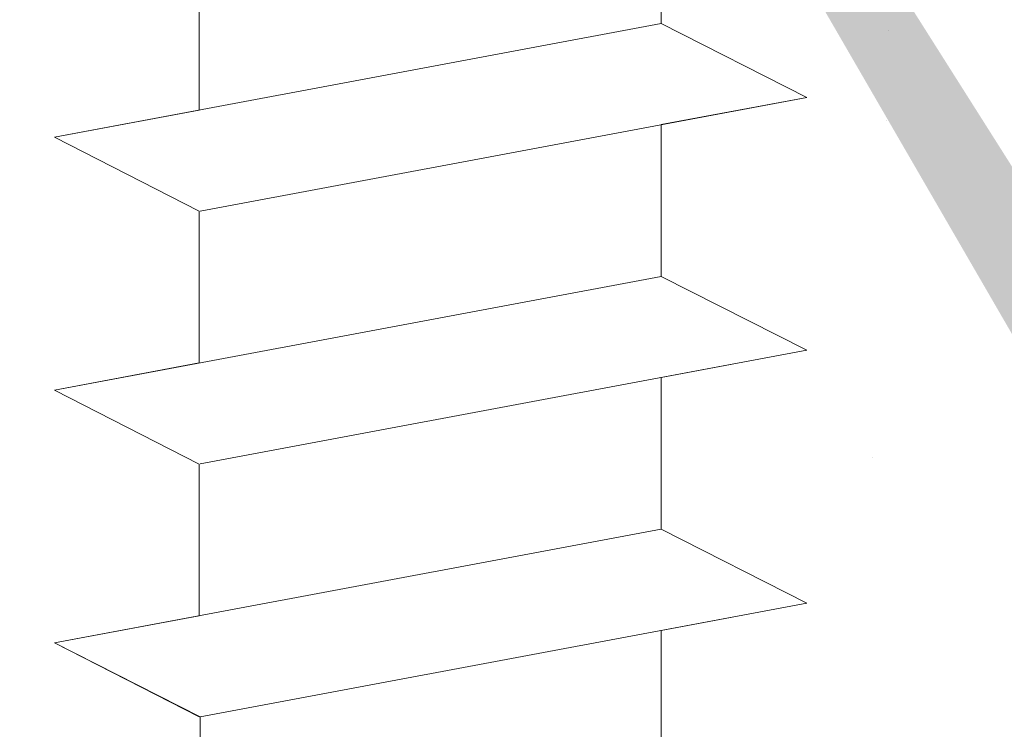
# Model space of a CAD drawing. Units: millimetres. Extents: x 12463 to 12760, y 3068 to 3285.
# Drawn here: x 12548 to 12557, y 3210 to 3217 of the extents above; entities that cross this region are included whole.
import ezdxf

# ---------------------------------------------------------------- set-up
doc = ezdxf.new("R2010")
doc.units = ezdxf.units.MM
for name, color, linetype, lineweight in [('Profile Sch', 251, 'Continuous', 15), ('Putznetz Sch', 254, 'Continuous', 15), ('Schrafur Montageb', 253, 'Continuous', 20)]:
    doc.layers.add(name, color=color, linetype=linetype, lineweight=lineweight)

msp = doc.modelspace()

# ---------------------------------------------------------------- hatches: boundary and pattern name
at = {"layer": 'Schrafur Montageb'}
h = msp.add_hatch(color=256, dxfattribs=at)
edge = h.paths.add_edge_path()
edge.add_line((12595.5269, 3165.1494), (12595.5269, 3161.5878))
edge.add_line((12595.5269, 3161.5878), (12597.425, 3163.0547))
edge.add_arc((12597.5534, 3162.9014), 0.2, 359.64631, 129.9467, ccw=False)
edge.add_line((12597.7534, 3162.9002), (12597.7534, 3165.652))
edge.add_line((12597.7534, 3165.652), (12601.7475, 3170.0442))
edge.add_arc((12600.1936, 3171.7848), 2.3333, 311.75651, 0)
edge.add_line((12602.5269, 3171.7848), (12602.5269, 3188.1751))
edge.add_line((12602.5269, 3188.1751), (12602.7269, 3188.1751))
edge.add_arc((12602.7269, 3186.1751), 2, 360, 90, ccw=False)
edge.add_line((12604.7269, 3186.1751), (12604.7269, 3180.152))
edge.add_line((12604.7269, 3180.152), (12606.7269, 3180.152))
edge.add_line((12606.7269, 3180.152), (12606.7269, 3186.1751))
edge.add_arc((12602.7269, 3186.1751), 4, 0, 90)
edge.add_line((12602.7269, 3190.1751), (12602.5269, 3190.1751))
edge.add_line((12602.5269, 3190.1751), (12602.5269, 3218.152))
edge.add_line((12602.5269, 3218.152), (12602.7269, 3218.152))
edge.add_arc((12602.7269, 3222.152), 4, 270, 0)
edge.add_line((12606.7269, 3222.152), (12606.7269, 3228.152))
edge.add_line((12606.7269, 3228.152), (12604.7269, 3228.152))
edge.add_line((12604.7269, 3228.152), (12604.7269, 3222.152))
edge.add_arc((12602.7269, 3222.152), 2, 270, 360, ccw=False)
edge.add_line((12602.7269, 3220.152), (12602.5269, 3220.152))
edge.add_line((12602.5269, 3220.152), (12602.5269, 3230.652))
edge.add_arc((12600.5269, 3230.652), 2, 0, 90)
edge.add_line((12600.5269, 3232.652), (12556.7686, 3232.652))
edge.add_arc((12556.7686, 3232.352), 0.3, 319.88333, 90, ccw=False)
edge.add_line((12556.998, 3232.1587), (12555.7685, 3230.652))
edge.add_line((12555.7685, 3230.652), (12600.5269, 3230.652))
edge.add_line((12600.5269, 3230.652), (12600.5269, 3171.652))
edge.add_line((12600.5269, 3171.652), (12596.2003, 3166.9277))
edge.add_arc((12598.9332, 3164.8761), 3.4173, 143.10418, 175.41352)
edge = h.paths.add_edge_path()
edge.add_line((12547.4224, 3230.652), (12502.5269, 3230.652))
edge.add_line((12502.5269, 3230.652), (12502.5269, 3232.652))
edge.add_line((12502.5269, 3232.652), (12546.2852, 3232.652))
edge.add_arc((12546.2839, 3232.452), 0.2, 89.64631, 219.9467)
edge.add_line((12546.1306, 3232.3236), (12547.4224, 3230.652))
h.paths.add_polyline_path([(12595.5269, 3153.6017), (12595.5269, 3147.652)], flags=17)
edge = h.paths.add_edge_path()
edge.add_line((12597.7534, 3152.4014), (12597.7534, 3147.652))
edge.add_line((12595.5269, 3147.652), (12597.7534, 3147.652))
edge.add_line((12546.2673, 3232.652), (12546.2852, 3232.652))
edge.add_line((12597.2601, 3152.1873), (12595.5269, 3153.6017))
edge.add_arc((12597.4534, 3152.4167), 0.3, 229.88333, 360)
edge.add_line((12595.5269, 3153.6017), (12595.5269, 3147.652))
edge.add_line((12502.5269, 3232.652), (12502.5269, 3230.652))
h = msp.add_hatch(color=256, dxfattribs=at)
edge = h.paths.add_edge_path()
edge.add_line((12595.5269, 3165.1494), (12595.5269, 3161.5878))
edge.add_line((12595.5269, 3161.5878), (12597.425, 3163.0547))
edge.add_arc((12597.5534, 3162.9014), 0.2, 359.64631, 129.9467, ccw=False)
edge.add_line((12597.7534, 3162.9002), (12597.7534, 3165.652))
edge.add_line((12597.7534, 3165.652), (12601.7475, 3170.0442))
edge.add_arc((12600.1936, 3171.7848), 2.3333, 311.75651, 0)
edge.add_line((12602.5269, 3171.7848), (12602.5269, 3188.1751))
edge.add_line((12602.5269, 3188.1751), (12602.7269, 3188.1751))
edge.add_arc((12602.7269, 3186.1751), 2, 360, 90, ccw=False)
edge.add_line((12604.7269, 3186.1751), (12604.7269, 3180.152))
edge.add_line((12604.7269, 3180.152), (12606.7269, 3180.152))
edge.add_line((12606.7269, 3180.152), (12606.7269, 3186.1751))
edge.add_arc((12602.7269, 3186.1751), 4, 0, 90)
edge.add_line((12602.7269, 3190.1751), (12602.5269, 3190.1751))
edge.add_line((12602.5269, 3190.1751), (12602.5269, 3218.152))
edge.add_line((12602.5269, 3218.152), (12602.7269, 3218.152))
edge.add_arc((12602.7269, 3222.152), 4, 270, 0)
edge.add_line((12606.7269, 3222.152), (12606.7269, 3228.152))
edge.add_line((12606.7269, 3228.152), (12604.7269, 3228.152))
edge.add_line((12604.7269, 3228.152), (12604.7269, 3222.152))
edge.add_arc((12602.7269, 3222.152), 2, 270, 360, ccw=False)
edge.add_line((12602.7269, 3220.152), (12602.5269, 3220.152))
edge.add_line((12602.5269, 3220.152), (12602.5269, 3230.652))
edge.add_arc((12600.5269, 3230.652), 2, 0, 90)
edge.add_line((12600.5269, 3232.652), (12556.7686, 3232.652))
edge.add_arc((12556.7686, 3232.352), 0.3, 319.88333, 90, ccw=False)
edge.add_line((12556.998, 3232.1587), (12555.7685, 3230.652))
edge.add_line((12555.7685, 3230.652), (12600.5269, 3230.652))
edge.add_line((12600.5269, 3230.652), (12600.5269, 3171.652))
edge.add_line((12600.5269, 3171.652), (12596.2003, 3166.9277))
edge.add_arc((12598.9332, 3164.8761), 3.4173, 143.10418, 175.41352)
edge = h.paths.add_edge_path()
edge.add_line((12547.4224, 3230.652), (12502.5269, 3230.652))
edge.add_line((12502.5269, 3230.652), (12502.5269, 3232.652))
edge.add_line((12502.5269, 3232.652), (12546.2852, 3232.652))
edge.add_arc((12546.2839, 3232.452), 0.2, 89.64631, 219.9467)
edge.add_line((12546.1306, 3232.3236), (12547.4224, 3230.652))
h.paths.add_polyline_path([(12595.5269, 3153.6017), (12595.5269, 3147.652)], flags=17)
edge = h.paths.add_edge_path()
edge.add_line((12597.7534, 3152.4014), (12597.7534, 3147.652))
edge.add_line((12595.5269, 3147.652), (12597.7534, 3147.652))
edge.add_line((12546.2673, 3232.652), (12546.2852, 3232.652))
edge.add_line((12597.2601, 3152.1873), (12595.5269, 3153.6017))
edge.add_arc((12597.4534, 3152.4167), 0.3, 229.88333, 360)
edge.add_line((12595.5269, 3153.6017), (12595.5269, 3147.652))
edge.add_line((12502.5269, 3232.652), (12502.5269, 3230.652))
h = msp.add_hatch(color=256, dxfattribs=at)
edge = h.paths.add_edge_path()
edge.add_line((12595.5269, 3165.1494), (12595.5269, 3161.5878))
edge.add_line((12595.5269, 3161.5878), (12597.425, 3163.0547))
edge.add_arc((12597.5534, 3162.9014), 0.2, 359.64631, 129.9467, ccw=False)
edge.add_line((12597.7534, 3162.9002), (12597.7534, 3165.652))
edge.add_line((12597.7534, 3165.652), (12601.7475, 3170.0442))
edge.add_arc((12600.1936, 3171.7848), 2.3333, 311.75651, 0)
edge.add_line((12602.5269, 3171.7848), (12602.5269, 3188.1751))
edge.add_line((12602.5269, 3188.1751), (12602.7269, 3188.1751))
edge.add_arc((12602.7269, 3186.1751), 2, 360, 90, ccw=False)
edge.add_line((12604.7269, 3186.1751), (12604.7269, 3180.152))
edge.add_line((12604.7269, 3180.152), (12606.7269, 3180.152))
edge.add_line((12606.7269, 3180.152), (12606.7269, 3186.1751))
edge.add_arc((12602.7269, 3186.1751), 4, 0, 90)
edge.add_line((12602.7269, 3190.1751), (12602.5269, 3190.1751))
edge.add_line((12602.5269, 3190.1751), (12602.5269, 3218.152))
edge.add_line((12602.5269, 3218.152), (12602.7269, 3218.152))
edge.add_arc((12602.7269, 3222.152), 4, 270, 0)
edge.add_line((12606.7269, 3222.152), (12606.7269, 3228.152))
edge.add_line((12606.7269, 3228.152), (12604.7269, 3228.152))
edge.add_line((12604.7269, 3228.152), (12604.7269, 3222.152))
edge.add_arc((12602.7269, 3222.152), 2, 270, 360, ccw=False)
edge.add_line((12602.7269, 3220.152), (12602.5269, 3220.152))
edge.add_line((12602.5269, 3220.152), (12602.5269, 3230.652))
edge.add_arc((12600.5269, 3230.652), 2, 0, 90)
edge.add_line((12600.5269, 3232.652), (12556.7686, 3232.652))
edge.add_arc((12556.7686, 3232.352), 0.3, 319.88333, 90, ccw=False)
edge.add_line((12556.998, 3232.1587), (12555.7685, 3230.652))
edge.add_line((12555.7685, 3230.652), (12600.5269, 3230.652))
edge.add_line((12600.5269, 3230.652), (12600.5269, 3171.652))
edge.add_line((12600.5269, 3171.652), (12596.2003, 3166.9277))
edge.add_arc((12598.9332, 3164.8761), 3.4173, 143.10418, 175.41352)
edge = h.paths.add_edge_path()
edge.add_line((12547.4224, 3230.652), (12502.5269, 3230.652))
edge.add_line((12502.5269, 3230.652), (12502.5269, 3232.652))
edge.add_line((12502.5269, 3232.652), (12546.2852, 3232.652))
edge.add_arc((12546.2839, 3232.452), 0.2, 89.64631, 219.9467)
edge.add_line((12546.1306, 3232.3236), (12547.4224, 3230.652))
h.paths.add_polyline_path([(12595.5269, 3153.6017), (12595.5269, 3147.652)], flags=17)
edge = h.paths.add_edge_path()
edge.add_line((12597.7534, 3152.4014), (12597.7534, 3147.652))
edge.add_line((12595.5269, 3147.652), (12597.7534, 3147.652))
edge.add_line((12546.2673, 3232.652), (12546.2852, 3232.652))
edge.add_line((12597.2601, 3152.1873), (12595.5269, 3153.6017))
edge.add_arc((12597.4534, 3152.4167), 0.3, 229.88333, 360)
edge.add_line((12595.5269, 3153.6017), (12595.5269, 3147.652))
edge.add_line((12502.5269, 3232.652), (12502.5269, 3230.652))
h = msp.add_hatch(color=256, dxfattribs=at)
edge = h.paths.add_edge_path()
edge.add_line((12595.5269, 3165.1494), (12595.5269, 3161.5878))
edge.add_line((12595.5269, 3161.5878), (12597.425, 3163.0547))
edge.add_arc((12597.5534, 3162.9014), 0.2, 359.64631, 129.9467, ccw=False)
edge.add_line((12597.7534, 3162.9002), (12597.7534, 3165.652))
edge.add_line((12597.7534, 3165.652), (12601.7475, 3170.0442))
edge.add_arc((12600.1936, 3171.7848), 2.3333, 311.75651, 0)
edge.add_line((12602.5269, 3171.7848), (12602.5269, 3188.1751))
edge.add_line((12602.5269, 3188.1751), (12602.7269, 3188.1751))
edge.add_arc((12602.7269, 3186.1751), 2, 360, 90, ccw=False)
edge.add_line((12604.7269, 3186.1751), (12604.7269, 3180.152))
edge.add_line((12604.7269, 3180.152), (12606.7269, 3180.152))
edge.add_line((12606.7269, 3180.152), (12606.7269, 3186.1751))
edge.add_arc((12602.7269, 3186.1751), 4, 0, 90)
edge.add_line((12602.7269, 3190.1751), (12602.5269, 3190.1751))
edge.add_line((12602.5269, 3190.1751), (12602.5269, 3218.152))
edge.add_line((12602.5269, 3218.152), (12602.7269, 3218.152))
edge.add_arc((12602.7269, 3222.152), 4, 270, 0)
edge.add_line((12606.7269, 3222.152), (12606.7269, 3228.152))
edge.add_line((12606.7269, 3228.152), (12604.7269, 3228.152))
edge.add_line((12604.7269, 3228.152), (12604.7269, 3222.152))
edge.add_arc((12602.7269, 3222.152), 2, 270, 360, ccw=False)
edge.add_line((12602.7269, 3220.152), (12602.5269, 3220.152))
edge.add_line((12602.5269, 3220.152), (12602.5269, 3230.652))
edge.add_arc((12600.5269, 3230.652), 2, 0, 90)
edge.add_line((12600.5269, 3232.652), (12556.7686, 3232.652))
edge.add_arc((12556.7686, 3232.352), 0.3, 319.88333, 90, ccw=False)
edge.add_line((12556.998, 3232.1587), (12555.7685, 3230.652))
edge.add_line((12555.7685, 3230.652), (12600.5269, 3230.652))
edge.add_line((12600.5269, 3230.652), (12600.5269, 3171.652))
edge.add_line((12600.5269, 3171.652), (12596.2003, 3166.9277))
edge.add_arc((12598.9332, 3164.8761), 3.4173, 143.10418, 175.41352)
edge = h.paths.add_edge_path()
edge.add_line((12547.4224, 3230.652), (12502.5269, 3230.652))
edge.add_line((12502.5269, 3230.652), (12502.5269, 3232.652))
edge.add_line((12502.5269, 3232.652), (12546.2852, 3232.652))
edge.add_arc((12546.2839, 3232.452), 0.2, 89.64631, 219.9467)
edge.add_line((12546.1306, 3232.3236), (12547.4224, 3230.652))
h.paths.add_polyline_path([(12595.5269, 3153.6017), (12595.5269, 3147.652)], flags=17)
edge = h.paths.add_edge_path()
edge.add_line((12597.7534, 3152.4014), (12597.7534, 3147.652))
edge.add_line((12595.5269, 3147.652), (12597.7534, 3147.652))
edge.add_line((12546.2673, 3232.652), (12546.2852, 3232.652))
edge.add_line((12597.2601, 3152.1873), (12595.5269, 3153.6017))
edge.add_arc((12597.4534, 3152.4167), 0.3, 229.88333, 360)
edge.add_line((12595.5269, 3153.6017), (12595.5269, 3147.652))
edge.add_line((12502.5269, 3232.652), (12502.5269, 3230.652))

# ---------------------------------------------------------------- linework, layer by layer
at = {"layer": 'Profile Sch'}
for p, q in [((12553.8683, 3218.1195), (12553.8683, 3216.6195)), ((12553.8683, 3218.1195), (12553.8683, 3216.6195)), ((12553.8683, 3218.1195), (12553.8683, 3216.6195)), ((12553.8683, 3218.1195), (12553.8683, 3216.6195)), ((12553.8683, 3218.1195), (12553.8683, 3216.6195)), ((12553.8683, 3218.1195), (12553.8683, 3216.6195)), ((12553.8683, 3218.1195), (12553.8683, 3216.6195)), ((12553.8683, 3218.1195), (12553.8683, 3216.6195)), ((12553.8683, 3218.1195), (12553.8683, 3216.6195)), ((12553.8683, 3218.1195), (12553.8683, 3216.6195)), ((12553.8683, 3218.1195), (12553.8683, 3216.6195)), ((12553.8683, 3218.1195), (12553.8683, 3216.6195)), ((12549.2996, 3217.264), (12549.2996, 3215.764)), ((12549.2996, 3217.264), (12549.2996, 3215.764)), ((12549.2996, 3217.264), (12549.2996, 3215.764)), ((12549.2996, 3217.264), (12549.2996, 3215.764)), ((12549.2996, 3217.264), (12549.2996, 3215.764)), ((12549.2996, 3217.264), (12549.2996, 3215.764)), ((12549.2996, 3217.264), (12549.2996, 3215.764)), ((12549.2996, 3217.264), (12549.2996, 3215.764)), ((12549.2996, 3217.264), (12549.2996, 3215.764)), ((12549.2996, 3217.264), (12549.2996, 3215.764)), ((12549.2996, 3217.264), (12549.2996, 3215.764)), ((12549.2996, 3217.264), (12549.2996, 3215.764)), ((12549.2996, 3217.264), (12549.2996, 3215.764)), ((12549.2996, 3217.264), (12549.2996, 3215.764)), ((12549.2996, 3217.264), (12549.2996, 3215.764)), ((12549.2996, 3217.264), (12549.2996, 3215.764)), ((12549.2996, 3217.264), (12549.2996, 3215.764)), ((12549.2996, 3217.264), (12549.2996, 3215.764)), ((12549.2996, 3217.264), (12549.2996, 3215.764)), ((12549.2996, 3217.264), (12549.2996, 3215.764)), ((12549.2996, 3217.264), (12549.2996, 3215.764)), ((12549.2996, 3217.264), (12549.2996, 3215.764)), ((12549.2996, 3217.264), (12549.2996, 3215.764)), ((12549.2996, 3217.264), (12549.2996, 3215.764)), ((12553.8683, 3216.6195), (12547.8683, 3215.496)), ((12553.8683, 3216.6195), (12547.8683, 3215.496)), ((12553.8683, 3216.6195), (12547.8683, 3215.496)), ((12553.8683, 3216.6195), (12547.8683, 3215.496)), ((12553.8683, 3216.6195), (12547.8683, 3215.496)), ((12553.8683, 3216.6195), (12547.8683, 3215.496)), ((12553.8683, 3216.6195), (12547.8683, 3215.496)), ((12553.8683, 3216.6195), (12547.8683, 3215.496)), ((12553.8683, 3216.6195), (12547.8683, 3215.496)), ((12553.8683, 3216.6195), (12547.8683, 3215.496)), ((12553.8683, 3216.6195), (12547.8683, 3215.496)), ((12553.8683, 3216.6195), (12547.8683, 3215.496)), ((12553.8683, 3216.6195), (12547.8683, 3215.496)), ((12553.8683, 3216.6195), (12547.8683, 3215.496)), ((12553.8683, 3216.6195), (12547.8683, 3215.496)), ((12553.8683, 3216.6195), (12547.8683, 3215.496)), ((12553.8683, 3216.6195), (12547.8683, 3215.496)), ((12553.8683, 3216.6195), (12547.8683, 3215.496)), ((12553.8683, 3216.6195), (12547.8683, 3215.496)), ((12553.8683, 3216.6195), (12547.8683, 3215.496)), ((12553.8683, 3216.6195), (12547.8683, 3215.496)), ((12553.8683, 3216.6195), (12547.8683, 3215.496)), ((12553.8683, 3216.6195), (12547.8683, 3215.496)), ((12553.8683, 3216.6195), (12547.8683, 3215.496)), ((12555.3084, 3215.8891), (12553.8683, 3216.6195)), ((12555.3084, 3215.8891), (12553.8683, 3216.6195)), ((12555.3084, 3215.8891), (12553.8683, 3216.6195)), ((12555.3084, 3215.8891), (12553.8683, 3216.6195)), ((12555.3084, 3215.8891), (12553.8683, 3216.6195)), ((12555.3084, 3215.8891), (12553.8683, 3216.6195)), ((12555.3084, 3215.8891), (12553.8683, 3216.6195)), ((12555.3084, 3215.8891), (12553.8683, 3216.6195)), ((12555.3084, 3215.8891), (12553.8683, 3216.6195)), ((12555.3084, 3215.8891), (12553.8683, 3216.6195)), ((12555.3084, 3215.8891), (12553.8683, 3216.6195)), ((12555.3084, 3215.8891), (12553.8683, 3216.6195)), ((12555.3084, 3215.8891), (12553.8683, 3216.6195)), ((12555.3084, 3215.8891), (12553.8683, 3216.6195)), ((12555.3084, 3215.8891), (12553.8683, 3216.6195)), ((12555.3084, 3215.8891), (12553.8683, 3216.6195)), ((12555.3084, 3215.8891), (12553.8683, 3216.6195)), ((12555.3084, 3215.8891), (12553.8683, 3216.6195)), ((12555.3084, 3215.8891), (12553.8683, 3216.6195)), ((12555.3084, 3215.8891), (12553.8683, 3216.6195)), ((12555.3084, 3215.8891), (12553.8683, 3216.6195)), ((12555.3084, 3215.8891), (12553.8683, 3216.6195)), ((12555.3084, 3215.8891), (12553.8683, 3216.6195)), ((12555.3084, 3215.8891), (12553.8683, 3216.6195)), ((12555.3084, 3215.8891), (12553.8683, 3216.6195)), ((12555.3084, 3215.8891), (12553.8683, 3216.6195)), ((12555.3084, 3215.8891), (12553.8683, 3216.6195)), ((12555.3084, 3215.8891), (12553.8683, 3216.6195)), ((12555.3084, 3215.8891), (12553.8683, 3216.6195)), ((12555.3084, 3215.8891), (12553.8683, 3216.6195)), ((12555.3084, 3215.8891), (12553.8683, 3216.6195)), ((12555.3084, 3215.8891), (12553.8683, 3216.6195)), ((12555.3084, 3215.8891), (12553.8683, 3216.6195)), ((12555.3084, 3215.8891), (12553.8683, 3216.6195)), ((12555.3084, 3215.8891), (12553.8683, 3216.6195)), ((12555.3084, 3215.8891), (12553.8683, 3216.6195)), ((12555.3084, 3215.8891), (12549.3084, 3214.7656)), ((12555.3084, 3215.8891), (12549.3084, 3214.7656)), ((12555.3084, 3215.8891), (12549.3084, 3214.7656)), ((12555.3084, 3215.8891), (12549.3084, 3214.7656)), ((12555.3084, 3215.8891), (12549.3084, 3214.7656)), ((12555.3084, 3215.8891), (12549.3084, 3214.7656)), ((12555.3084, 3215.8891), (12549.3084, 3214.7656)), ((12555.3084, 3215.8891), (12549.3084, 3214.7656)), ((12555.3084, 3215.8891), (12549.3084, 3214.7656)), ((12555.3084, 3215.8891), (12549.3084, 3214.7656)), ((12555.3084, 3215.8891), (12549.3084, 3214.7656)), ((12555.3084, 3215.8891), (12549.3084, 3214.7656)), ((12555.3084, 3215.8891), (12549.3084, 3214.7656)), ((12555.3084, 3215.8891), (12549.3084, 3214.7656)), ((12555.3084, 3215.8891), (12549.3084, 3214.7656)), ((12555.3084, 3215.8891), (12549.3084, 3214.7656)), ((12555.3084, 3215.8891), (12549.3084, 3214.7656)), ((12555.3084, 3215.8891), (12549.3084, 3214.7656)), ((12555.3084, 3215.8891), (12549.3084, 3214.7656)), ((12555.3084, 3215.8891), (12549.3084, 3214.7656)), ((12555.3084, 3215.8891), (12549.3084, 3214.7656)), ((12555.3084, 3215.8891), (12549.3084, 3214.7656)), ((12555.3084, 3215.8891), (12549.3084, 3214.7656)), ((12555.3084, 3215.8891), (12549.3084, 3214.7656)), ((12555.3084, 3215.8891), (12553.8683, 3215.6195)), ((12555.3084, 3215.8891), (12553.8683, 3215.6195)), ((12555.3084, 3215.8891), (12553.8683, 3215.6195)), ((12555.3084, 3215.8891), (12553.8683, 3215.6195)), ((12555.3084, 3215.8891), (12553.8683, 3215.6195)), ((12555.3084, 3215.8891), (12553.8683, 3215.6195)), ((12555.3084, 3215.8891), (12553.8683, 3215.6195)), ((12555.3084, 3215.8891), (12553.8683, 3215.6195)), ((12555.3084, 3215.8891), (12553.8683, 3215.6195)), ((12555.3084, 3215.8891), (12553.8683, 3215.6195)), ((12555.3084, 3215.8891), (12553.8683, 3215.6195)), ((12555.3084, 3215.8891), (12553.8683, 3215.6195)), ((12549.2996, 3215.764), (12547.8683, 3215.496)), ((12549.2996, 3215.764), (12547.8683, 3215.496)), ((12549.2996, 3215.764), (12547.8683, 3215.496)), ((12549.2996, 3215.764), (12547.8683, 3215.496)), ((12549.2996, 3215.764), (12547.8683, 3215.496)), ((12549.2996, 3215.764), (12547.8683, 3215.496)), ((12549.2996, 3215.764), (12547.8683, 3215.496)), ((12549.2996, 3215.764), (12547.8683, 3215.496)), ((12549.2996, 3215.764), (12547.8683, 3215.496)), ((12549.2996, 3215.764), (12547.8683, 3215.496)), ((12549.2996, 3215.764), (12547.8683, 3215.496)), ((12549.2996, 3215.764), (12547.8683, 3215.496)), ((12553.8683, 3215.6195), (12553.8683, 3214.1195)), ((12553.8683, 3215.6195), (12553.8683, 3214.1195)), ((12553.8683, 3215.6195), (12553.8683, 3214.1195)), ((12553.8683, 3215.6195), (12553.8683, 3214.1195)), ((12553.8683, 3215.6195), (12553.8683, 3214.1195)), ((12553.8683, 3215.6195), (12553.8683, 3214.1195)), ((12553.8683, 3215.6195), (12553.8683, 3214.1195)), ((12553.8683, 3215.6195), (12553.8683, 3214.1195)), ((12553.8683, 3215.6195), (12553.8683, 3214.1195)), ((12553.8683, 3215.6195), (12553.8683, 3214.1195)), ((12553.8683, 3215.6195), (12553.8683, 3214.1195)), ((12553.8683, 3215.6195), (12553.8683, 3214.1195)), ((12553.8683, 3215.6195), (12553.8683, 3214.1195)), ((12553.8683, 3215.6195), (12553.8683, 3214.1195)), ((12553.8683, 3215.6195), (12553.8683, 3214.1195)), ((12553.8683, 3215.6195), (12553.8683, 3214.1195)), ((12553.8683, 3215.6195), (12553.8683, 3214.1195)), ((12553.8683, 3215.6195), (12553.8683, 3214.1195)), ((12553.8683, 3215.6195), (12553.8683, 3214.1195)), ((12553.8683, 3215.6195), (12553.8683, 3214.1195)), ((12553.8683, 3215.6195), (12553.8683, 3214.1195)), ((12553.8683, 3215.6195), (12553.8683, 3214.1195)), ((12553.8683, 3215.6195), (12553.8683, 3214.1195)), ((12553.8683, 3215.6195), (12553.8683, 3214.1195)), ((12549.2996, 3214.764), (12547.8683, 3215.496)), ((12549.2996, 3214.764), (12547.8683, 3215.496)), ((12549.2996, 3214.764), (12547.8683, 3215.496)), ((12549.2996, 3214.764), (12547.8683, 3215.496)), ((12549.2996, 3214.764), (12547.8683, 3215.496)), ((12549.2996, 3214.764), (12547.8683, 3215.496)), ((12549.2996, 3214.764), (12547.8683, 3215.496)), ((12549.2996, 3214.764), (12547.8683, 3215.496)), ((12549.2996, 3214.764), (12547.8683, 3215.496)), ((12549.2996, 3214.764), (12547.8683, 3215.496)), ((12549.2996, 3214.764), (12547.8683, 3215.496)), ((12549.2996, 3214.764), (12547.8683, 3215.496)), ((12549.2996, 3214.764), (12547.8683, 3215.496)), ((12549.2996, 3214.764), (12547.8683, 3215.496)), ((12549.2996, 3214.764), (12547.8683, 3215.496)), ((12549.2996, 3214.764), (12547.8683, 3215.496)), ((12549.2996, 3214.764), (12547.8683, 3215.496)), ((12549.2996, 3214.764), (12547.8683, 3215.496)), ((12549.2996, 3214.764), (12547.8683, 3215.496)), ((12549.2996, 3214.764), (12547.8683, 3215.496)), ((12549.2996, 3214.764), (12547.8683, 3215.496)), ((12549.2996, 3214.764), (12547.8683, 3215.496)), ((12549.2996, 3214.764), (12547.8683, 3215.496)), ((12549.2996, 3214.764), (12547.8683, 3215.496)), ((12549.2996, 3214.764), (12547.8683, 3215.496)), ((12549.2996, 3214.764), (12547.8683, 3215.496)), ((12549.2996, 3214.764), (12547.8683, 3215.496)), ((12549.2996, 3214.764), (12547.8683, 3215.496)), ((12549.2996, 3214.764), (12547.8683, 3215.496)), ((12549.2996, 3214.764), (12547.8683, 3215.496)), ((12549.2996, 3214.764), (12547.8683, 3215.496)), ((12549.2996, 3214.764), (12547.8683, 3215.496)), ((12549.2996, 3214.764), (12547.8683, 3215.496)), ((12549.2996, 3214.764), (12547.8683, 3215.496)), ((12549.2996, 3214.764), (12547.8683, 3215.496)), ((12549.2996, 3214.764), (12547.8683, 3215.496)), ((12549.2996, 3214.764), (12549.2996, 3213.264)), ((12549.2996, 3214.764), (12549.2996, 3213.264)), ((12549.2996, 3214.764), (12549.2996, 3213.264)), ((12549.2996, 3214.764), (12549.2996, 3213.264)), ((12549.2996, 3214.764), (12549.2996, 3213.264)), ((12549.2996, 3214.764), (12549.2996, 3213.264)), ((12549.2996, 3214.764), (12549.2996, 3213.264)), ((12549.2996, 3214.764), (12549.2996, 3213.264)), ((12549.2996, 3214.764), (12549.2996, 3213.264)), ((12549.2996, 3214.764), (12549.2996, 3213.264)), ((12549.2996, 3214.764), (12549.2996, 3213.264)), ((12549.2996, 3214.764), (12549.2996, 3213.264)), ((12549.2996, 3214.764), (12549.2996, 3213.264)), ((12549.2996, 3214.764), (12549.2996, 3213.264)), ((12549.2996, 3214.764), (12549.2996, 3213.264)), ((12549.2996, 3214.764), (12549.2996, 3213.264)), ((12549.2996, 3214.764), (12549.2996, 3213.264)), ((12549.2996, 3214.764), (12549.2996, 3213.264)), ((12549.2996, 3214.764), (12549.2996, 3213.264)), ((12549.2996, 3214.764), (12549.2996, 3213.264)), ((12549.2996, 3214.764), (12549.2996, 3213.264)), ((12549.2996, 3214.764), (12549.2996, 3213.264)), ((12549.2996, 3214.764), (12549.2996, 3213.264)), ((12549.2996, 3214.764), (12549.2996, 3213.264)), ((12553.8683, 3214.1195), (12547.8683, 3212.996)), ((12553.8683, 3214.1195), (12547.8683, 3212.996)), ((12553.8683, 3214.1195), (12547.8683, 3212.996)), ((12553.8683, 3214.1195), (12547.8683, 3212.996)), ((12553.8683, 3214.1195), (12547.8683, 3212.996)), ((12553.8683, 3214.1195), (12547.8683, 3212.996)), ((12553.8683, 3214.1195), (12547.8683, 3212.996)), ((12553.8683, 3214.1195), (12547.8683, 3212.996)), ((12553.8683, 3214.1195), (12547.8683, 3212.996)), ((12553.8683, 3214.1195), (12547.8683, 3212.996)), ((12553.8683, 3214.1195), (12547.8683, 3212.996)), ((12553.8683, 3214.1195), (12547.8683, 3212.996)), ((12553.8683, 3214.1195), (12547.8683, 3212.996)), ((12553.8683, 3214.1195), (12547.8683, 3212.996)), ((12553.8683, 3214.1195), (12547.8683, 3212.996)), ((12553.8683, 3214.1195), (12547.8683, 3212.996)), ((12553.8683, 3214.1195), (12547.8683, 3212.996)), ((12553.8683, 3214.1195), (12547.8683, 3212.996)), ((12553.8683, 3214.1195), (12547.8683, 3212.996)), ((12553.8683, 3214.1195), (12547.8683, 3212.996)), ((12553.8683, 3214.1195), (12547.8683, 3212.996)), ((12553.8683, 3214.1195), (12547.8683, 3212.996)), ((12553.8683, 3214.1195), (12547.8683, 3212.996)), ((12553.8683, 3214.1195), (12547.8683, 3212.996)), ((12555.3084, 3213.3891), (12553.8683, 3214.1195)), ((12555.3084, 3213.3891), (12553.8683, 3214.1195)), ((12555.3084, 3213.3891), (12553.8683, 3214.1195)), ((12555.3084, 3213.3891), (12553.8683, 3214.1195)), ((12555.3084, 3213.3891), (12553.8683, 3214.1195)), ((12555.3084, 3213.3891), (12553.8683, 3214.1195)), ((12555.3084, 3213.3891), (12553.8683, 3214.1195)), ((12555.3084, 3213.3891), (12553.8683, 3214.1195)), ((12555.3084, 3213.3891), (12553.8683, 3214.1195)), ((12555.3084, 3213.3891), (12553.8683, 3214.1195)), ((12555.3084, 3213.3891), (12553.8683, 3214.1195)), ((12555.3084, 3213.3891), (12553.8683, 3214.1195)), ((12555.3084, 3213.3891), (12553.8683, 3214.1195)), ((12555.3084, 3213.3891), (12553.8683, 3214.1195)), ((12555.3084, 3213.3891), (12553.8683, 3214.1195)), ((12555.3084, 3213.3891), (12553.8683, 3214.1195)), ((12555.3084, 3213.3891), (12553.8683, 3214.1195)), ((12555.3084, 3213.3891), (12553.8683, 3214.1195)), ((12555.3084, 3213.3891), (12553.8683, 3214.1195)), ((12555.3084, 3213.3891), (12553.8683, 3214.1195)), ((12555.3084, 3213.3891), (12553.8683, 3214.1195)), ((12555.3084, 3213.3891), (12553.8683, 3214.1195)), ((12555.3084, 3213.3891), (12553.8683, 3214.1195)), ((12555.3084, 3213.3891), (12553.8683, 3214.1195)), ((12555.3084, 3213.3891), (12553.8683, 3214.1195)), ((12555.3084, 3213.3891), (12553.8683, 3214.1195)), ((12555.3084, 3213.3891), (12553.8683, 3214.1195)), ((12555.3084, 3213.3891), (12553.8683, 3214.1195)), ((12555.3084, 3213.3891), (12553.8683, 3214.1195)), ((12555.3084, 3213.3891), (12553.8683, 3214.1195)), ((12555.3084, 3213.3891), (12553.8683, 3214.1195)), ((12555.3084, 3213.3891), (12553.8683, 3214.1195)), ((12555.3084, 3213.3891), (12553.8683, 3214.1195)), ((12555.3084, 3213.3891), (12553.8683, 3214.1195)), ((12555.3084, 3213.3891), (12553.8683, 3214.1195)), ((12555.3084, 3213.3891), (12553.8683, 3214.1195)), ((12555.3084, 3213.3891), (12549.3084, 3212.2656)), ((12555.3084, 3213.3891), (12549.3084, 3212.2656)), ((12555.3084, 3213.3891), (12549.3084, 3212.2656)), ((12555.3084, 3213.3891), (12549.3084, 3212.2656)), ((12555.3084, 3213.3891), (12549.3084, 3212.2656)), ((12555.3084, 3213.3891), (12549.3084, 3212.2656)), ((12555.3084, 3213.3891), (12549.3084, 3212.2656)), ((12555.3084, 3213.3891), (12549.3084, 3212.2656)), ((12555.3084, 3213.3891), (12549.3084, 3212.2656)), ((12555.3084, 3213.3891), (12549.3084, 3212.2656)), ((12555.3084, 3213.3891), (12549.3084, 3212.2656)), ((12555.3084, 3213.3891), (12549.3084, 3212.2656)), ((12555.3084, 3213.3891), (12549.3084, 3212.2656)), ((12555.3084, 3213.3891), (12549.3084, 3212.2656)), ((12555.3084, 3213.3891), (12549.3084, 3212.2656)), ((12555.3084, 3213.3891), (12549.3084, 3212.2656)), ((12555.3084, 3213.3891), (12549.3084, 3212.2656)), ((12555.3084, 3213.3891), (12549.3084, 3212.2656)), ((12555.3084, 3213.3891), (12549.3084, 3212.2656)), ((12555.3084, 3213.3891), (12549.3084, 3212.2656)), ((12555.3084, 3213.3891), (12549.3084, 3212.2656)), ((12555.3084, 3213.3891), (12549.3084, 3212.2656)), ((12555.3084, 3213.3891), (12549.3084, 3212.2656)), ((12555.3084, 3213.3891), (12549.3084, 3212.2656)), ((12555.3084, 3213.3891), (12553.8683, 3213.1195)), ((12555.3084, 3213.3891), (12553.8683, 3213.1195)), ((12555.3084, 3213.3891), (12553.8683, 3213.1195)), ((12555.3084, 3213.3891), (12553.8683, 3213.1195)), ((12555.3084, 3213.3891), (12553.8683, 3213.1195)), ((12555.3084, 3213.3891), (12553.8683, 3213.1195)), ((12555.3084, 3213.3891), (12553.8683, 3213.1195)), ((12555.3084, 3213.3891), (12553.8683, 3213.1195)), ((12555.3084, 3213.3891), (12553.8683, 3213.1195)), ((12555.3084, 3213.3891), (12553.8683, 3213.1195)), ((12555.3084, 3213.3891), (12553.8683, 3213.1195)), ((12555.3084, 3213.3891), (12553.8683, 3213.1195)), ((12549.2996, 3213.264), (12547.8683, 3212.996)), ((12549.2996, 3213.264), (12547.8683, 3212.996)), ((12549.2996, 3213.264), (12547.8683, 3212.996)), ((12549.2996, 3213.264), (12547.8683, 3212.996)), ((12549.2996, 3213.264), (12547.8683, 3212.996)), ((12549.2996, 3213.264), (12547.8683, 3212.996)), ((12549.2996, 3213.264), (12547.8683, 3212.996)), ((12549.2996, 3213.264), (12547.8683, 3212.996)), ((12549.2996, 3213.264), (12547.8683, 3212.996)), ((12549.2996, 3213.264), (12547.8683, 3212.996)), ((12549.2996, 3213.264), (12547.8683, 3212.996)), ((12549.2996, 3213.264), (12547.8683, 3212.996)), ((12553.8683, 3213.1195), (12553.8683, 3211.6195)), ((12553.8683, 3213.1195), (12553.8683, 3211.6195)), ((12553.8683, 3213.1195), (12553.8683, 3211.6195)), ((12553.8683, 3213.1195), (12553.8683, 3211.6195)), ((12553.8683, 3213.1195), (12553.8683, 3211.6195)), ((12553.8683, 3213.1195), (12553.8683, 3211.6195)), ((12553.8683, 3213.1195), (12553.8683, 3211.6195)), ((12553.8683, 3213.1195), (12553.8683, 3211.6195)), ((12553.8683, 3213.1195), (12553.8683, 3211.6195)), ((12553.8683, 3213.1195), (12553.8683, 3211.6195)), ((12553.8683, 3213.1195), (12553.8683, 3211.6195)), ((12553.8683, 3213.1195), (12553.8683, 3211.6195)), ((12553.8683, 3213.1195), (12553.8683, 3211.6195)), ((12553.8683, 3213.1195), (12553.8683, 3211.6195)), ((12553.8683, 3213.1195), (12553.8683, 3211.6195)), ((12553.8683, 3213.1195), (12553.8683, 3211.6195)), ((12553.8683, 3213.1195), (12553.8683, 3211.6195)), ((12553.8683, 3213.1195), (12553.8683, 3211.6195)), ((12553.8683, 3213.1195), (12553.8683, 3211.6195)), ((12553.8683, 3213.1195), (12553.8683, 3211.6195)), ((12553.8683, 3213.1195), (12553.8683, 3211.6195)), ((12553.8683, 3213.1195), (12553.8683, 3211.6195)), ((12553.8683, 3213.1195), (12553.8683, 3211.6195)), ((12553.8683, 3213.1195), (12553.8683, 3211.6195)), ((12549.2996, 3212.264), (12547.8683, 3212.996)), ((12549.2996, 3212.264), (12547.8683, 3212.996)), ((12549.2996, 3212.264), (12547.8683, 3212.996)), ((12549.2996, 3212.264), (12547.8683, 3212.996)), ((12549.2996, 3212.264), (12547.8683, 3212.996)), ((12549.2996, 3212.264), (12547.8683, 3212.996)), ((12549.2996, 3212.264), (12547.8683, 3212.996)), ((12549.2996, 3212.264), (12547.8683, 3212.996)), ((12549.2996, 3212.264), (12547.8683, 3212.996)), ((12549.2996, 3212.264), (12547.8683, 3212.996)), ((12549.2996, 3212.264), (12547.8683, 3212.996)), ((12549.2996, 3212.264), (12547.8683, 3212.996)), ((12549.2996, 3212.264), (12547.8683, 3212.996)), ((12549.2996, 3212.264), (12547.8683, 3212.996)), ((12549.2996, 3212.264), (12547.8683, 3212.996)), ((12549.2996, 3212.264), (12547.8683, 3212.996)), ((12549.2996, 3212.264), (12547.8683, 3212.996)), ((12549.2996, 3212.264), (12547.8683, 3212.996)), ((12549.2996, 3212.264), (12547.8683, 3212.996)), ((12549.2996, 3212.264), (12547.8683, 3212.996)), ((12549.2996, 3212.264), (12547.8683, 3212.996)), ((12549.2996, 3212.264), (12547.8683, 3212.996)), ((12549.2996, 3212.264), (12547.8683, 3212.996)), ((12549.2996, 3212.264), (12547.8683, 3212.996)), ((12549.2996, 3212.264), (12547.8683, 3212.996)), ((12549.2996, 3212.264), (12547.8683, 3212.996)), ((12549.2996, 3212.264), (12547.8683, 3212.996)), ((12549.2996, 3212.264), (12547.8683, 3212.996)), ((12549.2996, 3212.264), (12547.8683, 3212.996)), ((12549.2996, 3212.264), (12547.8683, 3212.996)), ((12549.2996, 3212.264), (12547.8683, 3212.996)), ((12549.2996, 3212.264), (12547.8683, 3212.996)), ((12549.2996, 3212.264), (12547.8683, 3212.996)), ((12549.2996, 3212.264), (12547.8683, 3212.996)), ((12549.2996, 3212.264), (12547.8683, 3212.996)), ((12549.2996, 3212.264), (12547.8683, 3212.996)), ((12549.2996, 3212.264), (12549.2996, 3210.764)), ((12549.2996, 3212.264), (12549.2996, 3210.764)), ((12549.2996, 3212.264), (12549.2996, 3210.764)), ((12549.2996, 3212.264), (12549.2996, 3210.764)), ((12549.2996, 3212.264), (12549.2996, 3210.764)), ((12549.2996, 3212.264), (12549.2996, 3210.764)), ((12549.2996, 3212.264), (12549.2996, 3210.764)), ((12549.2996, 3212.264), (12549.2996, 3210.764)), ((12549.2996, 3212.264), (12549.2996, 3210.764)), ((12549.2996, 3212.264), (12549.2996, 3210.764)), ((12549.2996, 3212.264), (12549.2996, 3210.764)), ((12549.2996, 3212.264), (12549.2996, 3210.764)), ((12549.2996, 3212.264), (12549.2996, 3210.764)), ((12549.2996, 3212.264), (12549.2996, 3210.764)), ((12549.2996, 3212.264), (12549.2996, 3210.764)), ((12549.2996, 3212.264), (12549.2996, 3210.764)), ((12549.2996, 3212.264), (12549.2996, 3210.764)), ((12549.2996, 3212.264), (12549.2996, 3210.764)), ((12549.2996, 3212.264), (12549.2996, 3210.764)), ((12549.2996, 3212.264), (12549.2996, 3210.764)), ((12549.2996, 3212.264), (12549.2996, 3210.764)), ((12549.2996, 3212.264), (12549.2996, 3210.764)), ((12549.2996, 3212.264), (12549.2996, 3210.764)), ((12549.2996, 3212.264), (12549.2996, 3210.764)), ((12553.8683, 3211.6195), (12547.8683, 3210.496)), ((12553.8683, 3211.6195), (12547.8683, 3210.496)), ((12553.8683, 3211.6195), (12547.8683, 3210.496)), ((12553.8683, 3211.6195), (12547.8683, 3210.496)), ((12553.8683, 3211.6195), (12547.8683, 3210.496)), ((12553.8683, 3211.6195), (12547.8683, 3210.496)), ((12553.8683, 3211.6195), (12547.8683, 3210.496)), ((12553.8683, 3211.6195), (12547.8683, 3210.496)), ((12553.8683, 3211.6195), (12547.8683, 3210.496)), ((12553.8683, 3211.6195), (12547.8683, 3210.496)), ((12553.8683, 3211.6195), (12547.8683, 3210.496)), ((12553.8683, 3211.6195), (12547.8683, 3210.496)), ((12553.8683, 3211.6195), (12547.8683, 3210.496)), ((12553.8683, 3211.6195), (12547.8683, 3210.496)), ((12553.8683, 3211.6195), (12547.8683, 3210.496)), ((12553.8683, 3211.6195), (12547.8683, 3210.496)), ((12553.8683, 3211.6195), (12547.8683, 3210.496)), ((12553.8683, 3211.6195), (12547.8683, 3210.496)), ((12553.8683, 3211.6195), (12547.8683, 3210.496)), ((12553.8683, 3211.6195), (12547.8683, 3210.496)), ((12553.8683, 3211.6195), (12547.8683, 3210.496)), ((12553.8683, 3211.6195), (12547.8683, 3210.496)), ((12553.8683, 3211.6195), (12547.8683, 3210.496)), ((12553.8683, 3211.6195), (12547.8683, 3210.496)), ((12555.3084, 3210.8891), (12553.8683, 3211.6195)), ((12555.3084, 3210.8891), (12553.8683, 3211.6195)), ((12555.3084, 3210.8891), (12553.8683, 3211.6195)), ((12555.3084, 3210.8891), (12553.8683, 3211.6195)), ((12555.3084, 3210.8891), (12553.8683, 3211.6195)), ((12555.3084, 3210.8891), (12553.8683, 3211.6195)), ((12555.3084, 3210.8891), (12553.8683, 3211.6195)), ((12555.3084, 3210.8891), (12553.8683, 3211.6195)), ((12555.3084, 3210.8891), (12553.8683, 3211.6195)), ((12555.3084, 3210.8891), (12553.8683, 3211.6195)), ((12555.3084, 3210.8891), (12553.8683, 3211.6195)), ((12555.3084, 3210.8891), (12553.8683, 3211.6195)), ((12555.3084, 3210.8891), (12553.8683, 3211.6195)), ((12555.3084, 3210.8891), (12553.8683, 3211.6195)), ((12555.3084, 3210.8891), (12553.8683, 3211.6195)), ((12555.3084, 3210.8891), (12553.8683, 3211.6195)), ((12555.3084, 3210.8891), (12553.8683, 3211.6195)), ((12555.3084, 3210.8891), (12553.8683, 3211.6195)), ((12555.3084, 3210.8891), (12553.8683, 3211.6195)), ((12555.3084, 3210.8891), (12553.8683, 3211.6195)), ((12555.3084, 3210.8891), (12553.8683, 3211.6195)), ((12555.3084, 3210.8891), (12553.8683, 3211.6195)), ((12555.3084, 3210.8891), (12553.8683, 3211.6195)), ((12555.3084, 3210.8891), (12553.8683, 3211.6195)), ((12555.3084, 3210.8891), (12553.8683, 3211.6195)), ((12555.3084, 3210.8891), (12553.8683, 3211.6195)), ((12555.3084, 3210.8891), (12553.8683, 3211.6195)), ((12555.3084, 3210.8891), (12553.8683, 3211.6195)), ((12555.3084, 3210.8891), (12553.8683, 3211.6195)), ((12555.3084, 3210.8891), (12553.8683, 3211.6195)), ((12555.3084, 3210.8891), (12553.8683, 3211.6195)), ((12555.3084, 3210.8891), (12553.8683, 3211.6195)), ((12555.3084, 3210.8891), (12553.8683, 3211.6195)), ((12555.3084, 3210.8891), (12553.8683, 3211.6195)), ((12555.3084, 3210.8891), (12553.8683, 3211.6195)), ((12555.3084, 3210.8891), (12553.8683, 3211.6195)), ((12555.3084, 3210.8891), (12549.3084, 3209.7656)), ((12555.3084, 3210.8891), (12549.3084, 3209.7656)), ((12555.3084, 3210.8891), (12549.3084, 3209.7656)), ((12555.3084, 3210.8891), (12549.3084, 3209.7656)), ((12555.3084, 3210.8891), (12549.3084, 3209.7656)), ((12555.3084, 3210.8891), (12549.3084, 3209.7656)), ((12555.3084, 3210.8891), (12549.3084, 3209.7656)), ((12555.3084, 3210.8891), (12549.3084, 3209.7656)), ((12555.3084, 3210.8891), (12549.3084, 3209.7656)), ((12555.3084, 3210.8891), (12549.3084, 3209.7656)), ((12555.3084, 3210.8891), (12549.3084, 3209.7656)), ((12555.3084, 3210.8891), (12549.3084, 3209.7656)), ((12555.3084, 3210.8891), (12549.3084, 3209.7656)), ((12555.3084, 3210.8891), (12549.3084, 3209.7656)), ((12555.3084, 3210.8891), (12549.3084, 3209.7656)), ((12555.3084, 3210.8891), (12549.3084, 3209.7656)), ((12555.3084, 3210.8891), (12549.3084, 3209.7656)), ((12555.3084, 3210.8891), (12549.3084, 3209.7656)), ((12555.3084, 3210.8891), (12549.3084, 3209.7656)), ((12555.3084, 3210.8891), (12549.3084, 3209.7656)), ((12555.3084, 3210.8891), (12549.3084, 3209.7656)), ((12555.3084, 3210.8891), (12549.3084, 3209.7656)), ((12555.3084, 3210.8891), (12549.3084, 3209.7656)), ((12555.3084, 3210.8891), (12549.3084, 3209.7656)), ((12555.3084, 3210.8891), (12553.8683, 3210.6195)), ((12555.3084, 3210.8891), (12553.8683, 3210.6195)), ((12555.3084, 3210.8891), (12553.8683, 3210.6195)), ((12555.3084, 3210.8891), (12553.8683, 3210.6195)), ((12555.3084, 3210.8891), (12553.8683, 3210.6195)), ((12555.3084, 3210.8891), (12553.8683, 3210.6195)), ((12555.3084, 3210.8891), (12553.8683, 3210.6195)), ((12555.3084, 3210.8891), (12553.8683, 3210.6195)), ((12555.3084, 3210.8891), (12553.8683, 3210.6195)), ((12555.3084, 3210.8891), (12553.8683, 3210.6195)), ((12555.3084, 3210.8891), (12553.8683, 3210.6195)), ((12555.3084, 3210.8891), (12553.8683, 3210.6195)), ((12549.2996, 3210.764), (12547.8683, 3210.496)), ((12549.2996, 3210.764), (12547.8683, 3210.496)), ((12549.2996, 3210.764), (12547.8683, 3210.496)), ((12549.2996, 3210.764), (12547.8683, 3210.496)), ((12549.2996, 3210.764), (12547.8683, 3210.496)), ((12549.2996, 3210.764), (12547.8683, 3210.496)), ((12549.2996, 3210.764), (12547.8683, 3210.496)), ((12549.2996, 3210.764), (12547.8683, 3210.496)), ((12549.2996, 3210.764), (12547.8683, 3210.496)), ((12549.2996, 3210.764), (12547.8683, 3210.496)), ((12549.2996, 3210.764), (12547.8683, 3210.496)), ((12549.2996, 3210.764), (12547.8683, 3210.496)), ((12553.8683, 3210.6195), (12553.8683, 3209.1195)), ((12553.8683, 3210.6195), (12553.8683, 3209.1195)), ((12553.8683, 3210.6195), (12553.8683, 3209.1195)), ((12553.8683, 3210.6195), (12553.8683, 3209.1195)), ((12553.8683, 3210.6195), (12553.8683, 3209.1195)), ((12553.8683, 3210.6195), (12553.8683, 3209.1195)), ((12553.8683, 3210.6195), (12553.8683, 3209.1195)), ((12553.8683, 3210.6195), (12553.8683, 3209.1195)), ((12553.8683, 3210.6195), (12553.8683, 3209.1195)), ((12553.8683, 3210.6195), (12553.8683, 3209.1195)), ((12553.8683, 3210.6195), (12553.8683, 3209.1195)), ((12553.8683, 3210.6195), (12553.8683, 3209.1195)), ((12553.8683, 3210.6195), (12553.8683, 3209.1195)), ((12553.8683, 3210.6195), (12553.8683, 3209.1195)), ((12553.8683, 3210.6195), (12553.8683, 3209.1195)), ((12553.8683, 3210.6195), (12553.8683, 3209.1195)), ((12553.8683, 3210.6195), (12553.8683, 3209.1195)), ((12553.8683, 3210.6195), (12553.8683, 3209.1195)), ((12553.8683, 3210.6195), (12553.8683, 3209.1195)), ((12553.8683, 3210.6195), (12553.8683, 3209.1195)), ((12553.8683, 3210.6195), (12553.8683, 3209.1195)), ((12553.8683, 3210.6195), (12553.8683, 3209.1195)), ((12553.8683, 3210.6195), (12553.8683, 3209.1195)), ((12553.8683, 3210.6195), (12553.8683, 3209.1195)), ((12549.3084, 3209.7656), (12547.8683, 3210.496)), ((12549.2996, 3209.764), (12547.8683, 3210.496)), ((12549.2996, 3209.764), (12547.8683, 3210.496)), ((12549.3084, 3209.7656), (12547.8683, 3210.496)), ((12549.2996, 3209.764), (12547.8683, 3210.496)), ((12549.2996, 3209.764), (12547.8683, 3210.496)), ((12549.3084, 3209.7656), (12547.8683, 3210.496)), ((12549.2996, 3209.764), (12547.8683, 3210.496)), ((12549.2996, 3209.764), (12547.8683, 3210.496)), ((12549.3084, 3209.7656), (12547.8683, 3210.496)), ((12549.2996, 3209.764), (12547.8683, 3210.496)), ((12549.2996, 3209.764), (12547.8683, 3210.496)), ((12549.3084, 3209.7656), (12547.8683, 3210.496)), ((12549.2996, 3209.764), (12547.8683, 3210.496)), ((12549.2996, 3209.764), (12547.8683, 3210.496)), ((12549.3084, 3209.7656), (12547.8683, 3210.496)), ((12549.2996, 3209.764), (12547.8683, 3210.496)), ((12549.2996, 3209.764), (12547.8683, 3210.496)), ((12549.3084, 3209.7656), (12547.8683, 3210.496)), ((12549.2996, 3209.764), (12547.8683, 3210.496)), ((12549.2996, 3209.764), (12547.8683, 3210.496)), ((12549.3084, 3209.7656), (12547.8683, 3210.496)), ((12549.2996, 3209.764), (12547.8683, 3210.496)), ((12549.2996, 3209.764), (12547.8683, 3210.496)), ((12549.3084, 3209.7656), (12547.8683, 3210.496)), ((12549.2996, 3209.764), (12547.8683, 3210.496)), ((12549.2996, 3209.764), (12547.8683, 3210.496)), ((12549.3084, 3209.7656), (12547.8683, 3210.496)), ((12549.2996, 3209.764), (12547.8683, 3210.496)), ((12549.2996, 3209.764), (12547.8683, 3210.496)), ((12549.3084, 3209.7656), (12547.8683, 3210.496)), ((12549.2996, 3209.764), (12547.8683, 3210.496)), ((12549.2996, 3209.764), (12547.8683, 3210.496)), ((12549.3084, 3209.7656), (12547.8683, 3210.496)), ((12549.2996, 3209.764), (12547.8683, 3210.496)), ((12549.2996, 3209.764), (12547.8683, 3210.496)), ((12549.3084, 3209.7656), (12549.3084, 3208.2656)), ((12549.3084, 3209.7656), (12549.3084, 3208.2656)), ((12549.3084, 3209.7656), (12549.3084, 3208.2656)), ((12549.3084, 3209.7656), (12549.3084, 3208.2656)), ((12549.3084, 3209.7656), (12549.3084, 3208.2656)), ((12549.3084, 3209.7656), (12549.3084, 3208.2656)), ((12549.3084, 3209.7656), (12549.3084, 3208.2656)), ((12549.3084, 3209.7656), (12549.3084, 3208.2656)), ((12549.3084, 3209.7656), (12549.3084, 3208.2656)), ((12549.3084, 3209.7656), (12549.3084, 3208.2656)), ((12549.3084, 3209.7656), (12549.3084, 3208.2656)), ((12549.3084, 3209.7656), (12549.3084, 3208.2656)), ((12549.3084, 3209.7656), (12549.3084, 3208.2656)), ((12549.3084, 3209.7656), (12549.3084, 3208.2656)), ((12549.3084, 3209.7656), (12549.3084, 3208.2656)), ((12549.3084, 3209.7656), (12549.3084, 3208.2656)), ((12549.3084, 3209.7656), (12549.3084, 3208.2656)), ((12549.3084, 3209.7656), (12549.3084, 3208.2656)), ((12549.3084, 3209.7656), (12549.3084, 3208.2656)), ((12549.3084, 3209.7656), (12549.3084, 3208.2656)), ((12549.3084, 3209.7656), (12549.3084, 3208.2656)), ((12549.3084, 3209.7656), (12549.3084, 3208.2656)), ((12549.3084, 3209.7656), (12549.3084, 3208.2656)), ((12549.3084, 3209.7656), (12549.3084, 3208.2656))]:
    msp.add_line(p, q, dxfattribs=at)
at = {"layer": 'Putznetz Sch'}
for p, q in [((12556.1175, 3216.5545), (12556.1175, 3216.5545)), ((12556.1175, 3216.5545), (12556.1175, 3216.5545)), ((12556.1175, 3216.5545), (12556.1175, 3216.5545)), ((12556.1175, 3216.5545), (12556.1175, 3216.5545)), ((12556.0957, 3215.6637), (12556.0957, 3215.6637)), ((12556.0957, 3215.6637), (12556.0957, 3215.6637)), ((12556.0957, 3215.6637), (12556.0957, 3215.6637)), ((12556.0957, 3215.6637), (12556.0957, 3215.6637)), ((12555.9631, 3212.3268), (12555.9631, 3212.3268)), ((12555.9631, 3212.3268), (12555.9631, 3212.3268)), ((12555.9631, 3212.3268), (12555.9631, 3212.3268)), ((12555.9631, 3212.3268), (12555.9631, 3212.3268))]:
    msp.add_line(p, q, dxfattribs=at)

doc.saveas('drawing.dxf')
